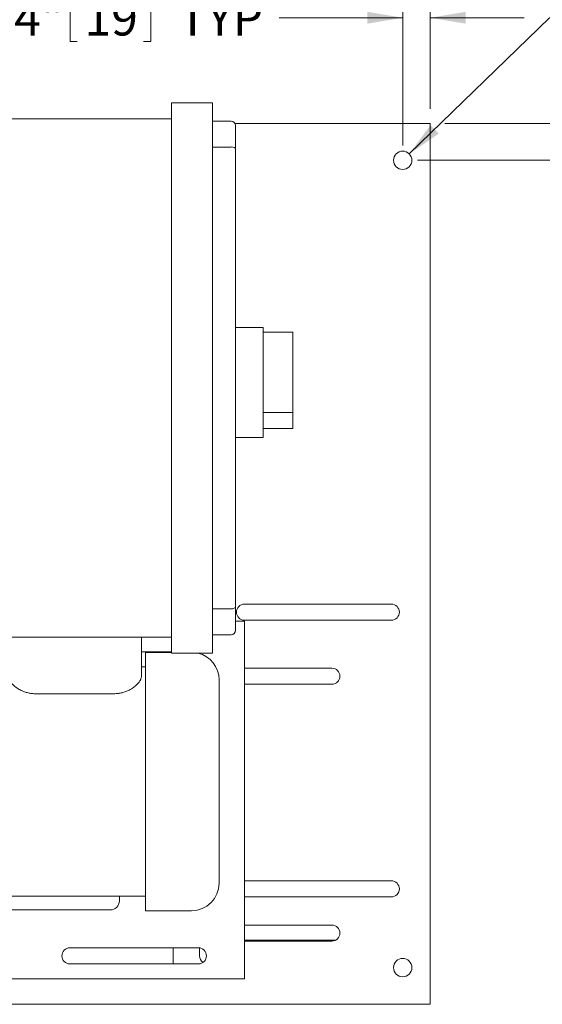
# Model space of a CAD drawing. Units: inches. Extents: x 1 to 177, y 1 to 137.
# Drawn here: x 59 to 73, y 90 to 117 of the extents above; entities that cross this region are included whole.
import ezdxf

# ---------------------------------------------------------------- set-up
doc = ezdxf.new("R2010")
doc.units = ezdxf.units.IN
doc.header["$LTSCALE"] = 8
doc.header["$MEASUREMENT"] = 0
doc.layers.add('7', color=7, linetype='Continuous', lineweight=15)
doc.styles.add('SLDTEXTSTYLE0', font='TXT', dxfattribs={"width": 0.75})
doc.dimstyles.new('SLDDIMSTYLE0', dxfattribs={"dimtxt": 0.96, "dimasz": 0.96, "dimexe": 0, "dimexo": 0.0625, "dimgap": 0.24, "dimtad": 0, "dimtih": 1, "dimtoh": 1, "dimrnd": 1e-09, "dimzin": 12, "dimdsep": 46, "dimlunit": 5, "dimtxsty": 'SLDTEXTSTYLE0', "dimsah": 1, "dimcen": 0.09, "dimadec": 0, "dimazin": 3, "dimtfac": 1, "dimtmove": 0, "dimatfit": 0, "dimfxl": 0, "dimfrac": 2, "dimtolj": 1, "dimtzin": 12, "dimarcsym": 0})
doc.dimstyles.new('SLDDIMSTYLE1', dxfattribs={"dimtxt": 0.96, "dimasz": 0.96, "dimexe": 0, "dimexo": 0.0625, "dimgap": 0.24, "dimtad": 0, "dimtih": 1, "dimtoh": 1, "dimrnd": 1e-09, "dimzin": 12, "dimdsep": 46, "dimlunit": 5, "dimtxsty": 'SLDTEXTSTYLE0', "dimsah": 1, "dimcen": 0.09, "dimadec": 0, "dimazin": 3, "dimtfac": 1, "dimtofl": 0, "dimtmove": 0, "dimatfit": 3, "dimfxl": 0, "dimfrac": 2, "dimtolj": 1, "dimtzin": 12, "dimarcsym": 0})
doc.dimstyles.new('SLDDIMSTYLE3', dxfattribs={"dimtxt": 0.96, "dimasz": 0.96, "dimexe": 0, "dimexo": 0.0625, "dimgap": 0.24, "dimtad": 0, "dimtih": 1, "dimtoh": 1, "dimrnd": 1e-09, "dimzin": 12, "dimdsep": 46, "dimlunit": 5, "dimtxsty": 'SLDTEXTSTYLE0', "dimsah": 1, "dimcen": 0, "dimadec": 0, "dimazin": 3, "dimtfac": 1, "dimtofl": 0, "dimtmove": 0, "dimatfit": 3, "dimfxl": 0, "dimfrac": 2, "dimtolj": 1, "dimtzin": 12, "dimarcsym": 0})

# ---------------------------------------------------------------- blocks, each defined once
blk = doc.blocks.new('_D_4')
at = {"layer": '7'}
for p, q in [((30.225, 114.259), (30.225, 122.861)), ((69.975, 114.259), (69.975, 122.861)), ((49.326, 122.508), (49.326, 121.214)), ((49.326, 122.508), (49.521, 122.508)), ((52.941, 122.508), (52.746, 122.508)), ((52.941, 122.508), (52.941, 121.214)), ((30.225, 121.861), (43.204, 121.861)), ((69.975, 121.861), (54.912, 121.861)), ((49.326, 121.214), (49.521, 121.214)), ((52.941, 121.214), (52.746, 121.214))]:
    blk.add_line(p, q, dxfattribs=at)
for centre, start, end in [((45.81, 121.861), 153.4349, 206.5651), ((52.306, 121.861), 333.4349, 26.5651)]:
    blk.add_arc(centre, 1.702, start, end, dxfattribs=at)
for points in [[(30.225, 121.861), (31.185, 121.701), (31.185, 122.021)], [(69.975, 121.861), (69.015, 122.021), (69.015, 121.701)]]:
    blk.add_solid(points, dxfattribs=at)
at = {"layer": '7', "char_height": 0.96, "attachment_point": 1, "style": 'SLDTEXTSTYLE0'}
for s, insert in [('39 3/4"', (44.787, 122.337)), ('1010', (49.715, 122.337))]:
    blk.add_mtext(s, dxfattribs=dict(at, insert=insert))
blk = doc.blocks.new('_D_5')
at = {"layer": '7'}
for p, q in [((79.433, 117.391), (79.433, 116.097)), ((79.433, 117.391), (79.628, 117.391)), ((81.63, 117.391), (81.435, 117.391)), ((81.63, 117.391), (81.63, 116.097)), ((69.404, 113.033), (73.222, 116.744)), ((73.222, 116.744), (74.722, 116.744)), ((79.433, 116.097), (79.628, 116.097)), ((81.63, 116.097), (81.435, 116.097))]:
    blk.add_line(p, q, dxfattribs=at)
blk.add_solid([(69.404, 113.033), (70.204, 113.587), (69.981, 113.817)], dxfattribs=at)
at = {"layer": '7', "char_height": 0.96, "attachment_point": 1, "style": 'SLDTEXTSTYLE0'}
for s, insert in [('%%c', (75.222, 117.22)), ('1/2"', (76.669, 117.22)), ('13', (79.823, 117.22)), ('TYP', (82.379, 117.22))]:
    blk.add_mtext(s, dxfattribs=dict(at, insert=insert))
blk = doc.blocks.new('_D_6')
at = {"layer": '7'}
for p, q in [((69.225, 113.259), (69.225, 117.744)), ((69.975, 114.259), (69.975, 117.744)), ((60.169, 117.391), (60.169, 116.097)), ((60.169, 117.391), (60.364, 117.391)), ((62.366, 117.391), (62.171, 117.391)), ((62.366, 117.391), (62.366, 116.097)), ((69.225, 116.744), (65.864, 116.744)), ((69.975, 116.744), (72.535, 116.744)), ((60.169, 116.097), (60.364, 116.097)), ((62.366, 116.097), (62.171, 116.097))]:
    blk.add_line(p, q, dxfattribs=at)
for points in [[(69.225, 116.744), (68.265, 116.904), (68.265, 116.584)], [(69.975, 116.744), (70.935, 116.584), (70.935, 116.904)]]:
    blk.add_solid(points, dxfattribs=at)
at = {"layer": '7', "char_height": 0.96, "attachment_point": 1, "style": 'SLDTEXTSTYLE0'}
for s, insert in [('3/4"', (57.405, 117.22)), ('19', (60.559, 117.22)), ('TYP', (63.115, 117.22))]:
    blk.add_mtext(s, dxfattribs=dict(at, insert=insert))
blk = doc.blocks.new('_D_7')
at = {"layer": '7'}
for p, q in [((73.489, 113.859), (73.489, 116.419)), ((70.375, 113.859), (74.489, 113.859)), ((69.625, 112.859), (74.489, 112.859)), ((73.489, 109.931), (73.489, 112.859)), ((76.427, 110.579), (76.427, 109.284)), ((76.427, 110.579), (76.622, 110.579)), ((78.624, 110.579), (78.429, 110.579)), ((78.624, 110.579), (78.624, 109.284)), ((74.239, 109.931), (73.489, 109.931)), ((76.427, 109.284), (76.622, 109.284)), ((78.624, 109.284), (78.429, 109.284))]:
    blk.add_line(p, q, dxfattribs=at)
for points in [[(73.489, 113.859), (73.649, 114.819), (73.329, 114.819)], [(73.489, 112.859), (73.329, 111.899), (73.649, 111.899)]]:
    blk.add_solid(points, dxfattribs=at)
at = {"layer": '7', "char_height": 0.96, "attachment_point": 1, "style": 'SLDTEXTSTYLE0'}
for s, insert in [('1"', (74.934, 110.408)), ('25', (76.817, 110.408)), ('TYP', (79.374, 110.408))]:
    blk.add_mtext(s, dxfattribs=dict(at, insert=insert))

msp = doc.modelspace()

# ---------------------------------------------------------------- linework, layer by layer
at = {"color": 7, "linetype": 'Continuous', "lineweight": 15}
for p, q in [((62.925, 114.429), (64.05, 114.429)), ((62.925, 114.304), (62.925, 114.429)), ((64.05, 114.429), (64.05, 114.304)), ((62.925, 114.304), (62.925, 99.554)), ((64.05, 114.304), (64.05, 99.554)), ((56.375, 113.991), (62.925, 113.991)), ((64.55, 113.929), (64.05, 113.929)), ((64.662, 113.859), (69.975, 113.859)), ((64.675, 113.804), (64.675, 113.17)), ((69.975, 113.421), (69.975, 113.859)), ((69.975, 90.296), (69.975, 113.421)), ((64.55, 113.221), (64.05, 113.221)), ((64.675, 113.17), (64.675, 100.687)), ((65.425, 108.304), (64.675, 108.304)), ((65.425, 108.304), (65.425, 107.929)), ((66.237, 108.179), (65.425, 108.179)), ((66.237, 105.987), (66.237, 108.179)), ((65.425, 107.929), (65.425, 105.679)), ((66.237, 105.987), (65.425, 105.987)), ((66.237, 105.554), (66.237, 105.987)), ((65.425, 105.679), (65.425, 105.304)), ((66.237, 105.554), (65.425, 105.554)), ((65.425, 105.304), (64.675, 105.304)), ((64.55, 100.636), (64.05, 100.636)), ((64.675, 100.687), (64.675, 100.054)), ((68.915, 100.764), (64.915, 100.764)), ((64.913, 100.304), (64.675, 100.304)), ((64.913, 90.554), (64.913, 100.304)), ((64.915, 100.326), (68.915, 100.326)), ((62.925, 99.866), (56.375, 99.866)), ((62.11, 99.866), (62.11, 98.788)), ((64.55, 99.929), (64.05, 99.929)), ((62.925, 99.429), (62.925, 99.554)), ((64.05, 99.554), (64.05, 99.429)), ((62.925, 99.46), (62.11, 99.46)), ((62.925, 99.449), (62.225, 99.449)), ((62.225, 99.449), (62.225, 92.409)), ((64.05, 99.429), (62.925, 99.429)), ((62.225, 99.054), (62.11, 99.054)), ((67.296, 99.018), (64.913, 99.018)), ((64.225, 98.699), (64.225, 93.159)), ((64.913, 98.58), (67.296, 98.58)), ((59.235, 98.321), (61.36, 98.321)), ((68.915, 93.224), (64.913, 93.224)), ((54.795, 92.804), (62.225, 92.804)), ((61.51, 92.804), (61.51, 92.679)), ((64.913, 92.786), (68.915, 92.786)), ((57.76, 92.429), (61.26, 92.429)), ((62.225, 92.409), (63.475, 92.409)), ((67.296, 92.018), (64.913, 92.018)), ((64.913, 91.609), (67.405, 91.609)), ((64.913, 91.58), (67.296, 91.58)), ((60.163, 91.397), (63.663, 91.397)), ((62.974, 90.96), (62.974, 91.397)), ((63.695, 91.395), (63.695, 91.179)), ((63.663, 90.96), (60.163, 90.96)), ((64.547, 90.554), (55.28, 90.554)), ((64.913, 90.554), (64.547, 90.554)), ((69.975, 89.859), (69.975, 90.296)), ((30.225, 89.859), (69.975, 89.859))]:
    msp.add_line(p, q, dxfattribs=at)
for centre in [(69.225, 112.859), (69.225, 90.859)]:
    msp.add_circle(centre, 0.25, dxfattribs=at)
for centre, radius, start, end in [((64.55, 113.804), 0.125, 0, 90), ((64.915, 100.545), 0.219, 90, 270), ((68.915, 100.545), 0.219, 270, 90), ((64.55, 100.054), 0.125, 270, 0), ((63.475, 98.699), 0.75, 0, 76.7385), ((67.296, 98.799), 0.219, 270, 90), ((63.475, 93.159), 0.75, 270, 360), ((68.915, 93.005), 0.219, 270, 90), ((61.26, 92.679), 0.25, 270, 0), ((67.296, 91.799), 0.219, 270, 90), ((60.163, 91.179), 0.219, 90, 270), ((63.663, 91.179), 0.219, 270, 90), ((63.913, 91.179), 0.218, 180, 235.2223)]:
    msp.add_arc(centre, radius, start, end, dxfattribs=at)
for centre, start_param, end_param in [((64.55, 113.17), 0, 1.570796), ((64.55, 100.687), 4.712389, 6.283185)]:
    msp.add_ellipse(centre, major_axis=(0.125, 0), ratio=0.414214, start_param=start_param, end_param=end_param, dxfattribs=at)
for points, knots in [([(59.235, 98.321), (59.199, 98.323), (59.127, 98.325), (59.023, 98.345), (58.926, 98.374), (58.827, 98.415), (58.73, 98.47), (58.641, 98.536), (58.57, 98.605), (58.521, 98.671), (58.49, 98.733), (58.487, 98.77), (58.485, 98.788)], [0, 0, 0, 0, 0.084163, 0.168376, 0.252035, 0.33576, 0.449399, 0.563134, 0.67812, 0.793103, 0.896569, 1, 1, 1, 1]), ([(62.11, 98.788), (62.107, 98.767), (62.102, 98.724), (62.062, 98.653), (62.001, 98.58), (61.918, 98.507), (61.811, 98.437), (61.697, 98.383), (61.585, 98.348), (61.477, 98.326), (61.401, 98.323), (61.36, 98.321)], [0, 0, 0, 0, 0.121155, 0.242369, 0.363277, 0.484171, 0.610614, 0.736854, 0.82031, 0.903695, 1, 1, 1, 1])]:
    msp.add_open_spline(points, degree=3, knots=knots, dxfattribs=at)

# ---------------------------------------------------------------- dimensions: what is measured, and where the dimension line sits
at = {"layer": '7'}
for base, p1, text, dimstyle, picture, middle in [((69.975, 121.861), (30.225, 113.859), '(<>)', 'SLDDIMSTYLE1', '_D_4', (49.058, 121.861)), ((69.975, 116.744), (69.225, 112.859), '<> TYP', 'SLDDIMSTYLE0', '_D_6', (61.287, 116.744))]:
    dim = msp.add_linear_dim(base=base, p1=p1, p2=(69.975, 113.859), text=text, dimstyle=dimstyle, dxfattribs=at)
    dim.commit()
    dim.dimension.update_dxf_attribs({"geometry": picture, "text_midpoint": middle, "dimtype": 160})
dim = msp.add_diameter_dim_2p(p1=(69.045, 112.684), p2=(69.404, 113.033), text='<> TYP', dimstyle='SLDDIMSTYLE3', dxfattribs=at)
dim.commit()
dim.dimension.update_dxf_attribs({"geometry": '_D_5', "text_midpoint": (79.828, 116.744), "dimtype": 163})
dim = msp.add_linear_dim(base=(73.489, 113.859), p1=(69.225, 112.859), p2=(69.975, 113.859), angle=90, text='<> TYP', dimstyle='SLDDIMSTYLE0', dxfattribs=at)
dim.commit()
dim.dimension.update_dxf_attribs({"geometry": '_D_7', "text_midpoint": (73.489, 109.931), "dimtype": 160})

doc.saveas('drawing.dxf')
